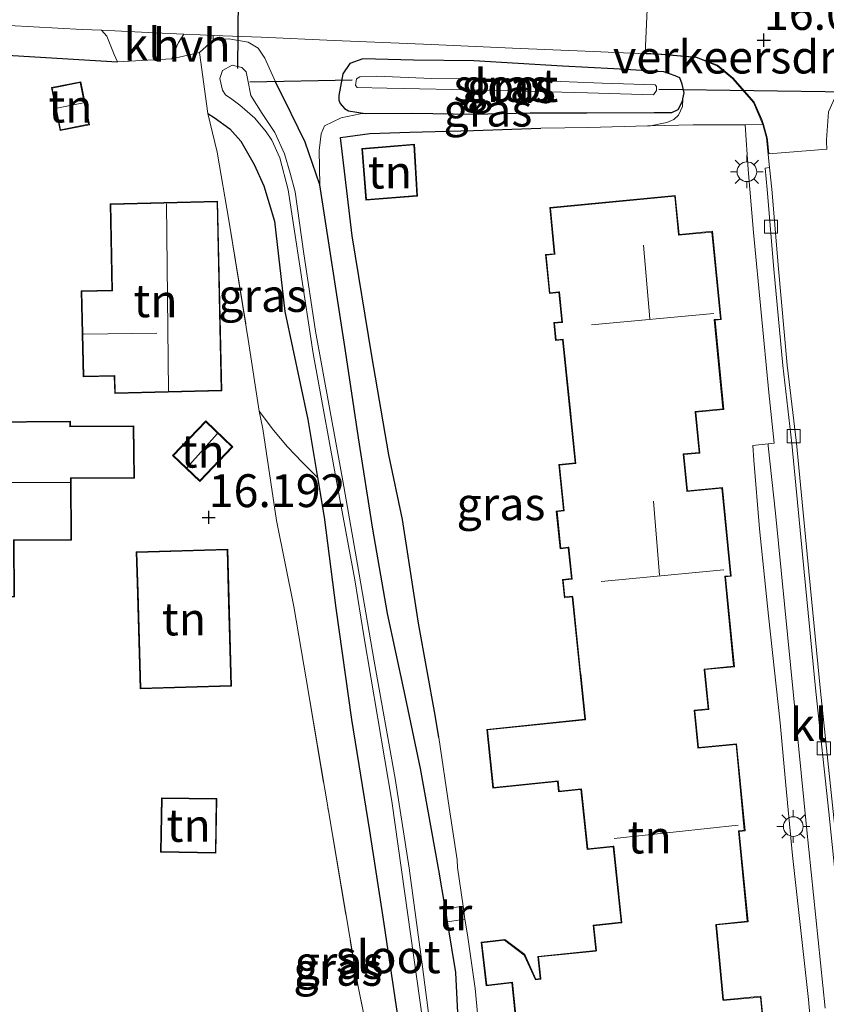
# Model space of a CAD drawing. Units: metres. Extents: x 209997 to 210712, y 387498 to 389771.
# Drawn here: x 210292 to 210353, y 388205 to 388280 of the extents above; entities that cross this region are included whole.
import ezdxf
from ezdxf.enums import TextEntityAlignment as Align

# ---------------------------------------------------------------- set-up
doc = ezdxf.new("R2010")
doc.units = ezdxf.units.M
doc.linetypes.add('IE-TERREINAFSCHEIDING', pattern=[10, 8, -2])
doc.layers.get('0').update_dxf_attribs({"lineweight": 25})
for name, color, linetype, lineweight in [('B-ME-GW-HOOGTEPUNT-S-B1', 10, 'Continuous', 25), ('B-ME-GW-INSTEEKWATERGANG-L-B1', 10, 'Continuous', 25), ('B-ME-GW-KRUINLIJN-L-B1', 93, 'Continuous', 18), ('B-ME-GW-TEENLIJN-L-B1', 93, 'Continuous', 18), ('B-ME-IE-GRASLAND-GV-B6', 93, 'Continuous', 18), ('B-ME-IE-GRONDWERKLIJN-GROND_INGERICHT-GV-B6', 253, 'Continuous', 18), ('B-ME-IE-MEUBILAIR_WEGMEUBILAIR-LICHTMAST-S-B1', 8, 'Continuous', 18), ('B-ME-IE-TERREINAFSCHEIDING-DOORGANG-L-B1', 8, 'IE-TERREINAFSCHEIDING-KUNSTMATIG-OPEN', 18), ('B-ME-IE-TERREINAFSCHEIDING-HAAG-L-B1', 10, 'Continuous', 25), ('B-ME-IE-TERREINAFSCHEIDING-RASTERHEKWERK-L-B1', 8, 'IE-TERREINAFSCHEIDING', 18), ('B-ME-KG-KADASTRAAL-DAKRAND-L-B1', 13, 'Continuous', 18), ('B-ME-KG-KADASTRAAL-NOKLIJN-L-B1', 13, 'Continuous', 18), ('B-ME-KW-DUIKER-L-B1', 10, 'Continuous', 25), ('B-ME-OG-BEBOUWING-GV-B6', 173, 'Continuous', 18), ('B-ME-OG-WATER-GV-B6', 153, 'Continuous', 18), ('B-ME-VH-DREMPEL-GV-B6', 8, 'Continuous', 18), ('B-ME-VH-VERH_SOORT-BETON-OVERIG-GV-B6', 8, 'IE-TERREINAFSCHEIDING-NATUURLIJK-HOUTWAL', 18), ('B-ME-VH-VERH_SOORT-BITUMEN-GV-B6', 8, 'IE-TERREINAFSCHEIDING-NATUURLIJK-HOUTWAL', 18), ('B-ME-VH-VERH_SOORT-HALF_VERHARDING-GV-B6', 8, 'IE-TERREINAFSCHEIDING-NATUURLIJK-HOUTWAL', 18), ('B-ME-VH-VERH_SOORT-KLINKERS-GV-B6', 8, 'IE-TERREINAFSCHEIDING-NATUURLIJK-HOUTWAL', 18), ('B-ME-VH-VERH_SOORT-TEGELS-GV-B6', 8, 'Continuous', 18), ('B-ME-VV-KOLK-S-B1', 8, 'Continuous', 18)]:
    doc.layers.add(name, color=color, linetype=linetype, lineweight=lineweight)
doc.styles.add('NLCS-ISO', font='NLCS-ISO.TTF')
doc.linetypes.add('IE-TERREINAFSCHEIDING-KUNSTMATIG-OPEN', pattern='A,7,-1.5,[67,NLCS.SHX,S=0.75,R=0,X=0,Y=0],-1.5', length=10)
doc.linetypes.add('IE-TERREINAFSCHEIDING-NATUURLIJK-HOUTWAL', pattern='A,7,-1.5,[67,NLCS.SHX,S=0.75,R=45,X=0,Y=0],-1.5,7,-1.5,[70,NLCS.SHX,S=0.75,R=0,X=0,Y=0],-1.5', length=20)

# ---------------------------------------------------------------- blocks, each defined once
blk = doc.blocks.new('hoogtepunt')
for p, q in [((-0.5, 0), (0.5, 0)), ((0, 0.5), (0, -0.5))]:
    blk.add_line(p, q)
blk = doc.blocks.new('kolk')
blk.add_lwpolyline([(-0.5, -0.5), (0.5, -0.5), (0.5, 0.5), (-0.5, 0.5)], close=True)
blk = doc.blocks.new('lantaarnpaal')
for p, q in [((-0.884, 0.884), (-0.53, 0.53)), ((0, 0.75), (0, 1.25)), ((0.53, 0.53), (0.884, 0.884)), ((-0.75, 0), (-1.25, 0)), ((0.75, 0), (1.25, 0)), ((-0.53, -0.53), (-0.884, -0.884)), ((0.53, -0.53), (0.884, -0.884)), ((0, -0.75), (0, -1.25))]:
    blk.add_line(p, q)
blk.add_circle((0, 0), 0.75)

msp = doc.modelspace()

# ---------------------------------------------------------------- linework, layer by layer
at = {"layer": 'B-ME-GW-INSTEEKWATERGANG-L-B1'}
for points in [[(210318.135, 388277.089, 15.958), (210317.159, 388276.736, 15.898), (210316.624, 388275.948, 15.861), (210316.309, 388274.305, 15.879), (210316.317, 388273.962, 15.879), (210316.413, 388273.705, 15.914), (210316.748, 388273.31, 15.977)], [(210341.905, 388275.813, 16.106), (210341.037, 388276.117, 15.953), (210337.221, 388276.347, 15.916), (210333.326, 388276.539, 15.842), (210326.585, 388276.947, 15.91), (210321.99, 388276.995, 15.922), (210318.135, 388277.089, 15.958)], [(210316.748, 388273.31, 15.977), (210317.042, 388273.128, 16.013), (210318.318, 388272.936, 16.023), (210321.884, 388272.96, 16.061), (210326.576, 388272.881, 16.047), (210330.858, 388272.981, 15.989), (210335.183, 388272.994, 16.006), (210340.31, 388273.017, 16.174), (210341.654, 388273.019, 16.331), (210342.134, 388273.25, 16.465), (210342.457, 388273.864, 16.499), (210342.49, 388274.046, 16.325), (210342.575, 388274.512, 16.376), (210342.444, 388275.175, 16.277), (210342.245, 388275.644, 16.191), (210341.905, 388275.813, 16.106)], [(210324.424, 388212.387, 15.917), (210324.408, 388212.483, 15.916), (210323.907, 388215.321, 15.898), (210322.527, 388223.076, 15.842), (210321.275, 388228.969, 15.781), (210320.022, 388234.862, 15.781), (210318.895, 388241.296, 15.609), (210317.813, 388248.233, 15.628), (210316.824, 388254.878, 15.75), (210314.875, 388267.508, 15.904), (210313.74, 388270.763, 15.904), (210312.686, 388272.949, 15.842), (210311.461, 388275.391, 15.898)], [(210306.353, 388272.94, 16.234), (210306.833, 388272.642, 16.215), (210308.023, 388271.772, 16.148), (210308.862, 388270.829, 16.013), (210309.864, 388269.05, 15.933), (210310.596, 388267.43, 15.878), (210311.41, 388264.743, 15.737)], [(210311.41, 388264.743, 15.737), (210312.214, 388257.853, 15.72), (210313.956, 388249.646, 15.64), (210314.687, 388245.221, 15.574), (210315.185, 388242.203, 15.665), (210316.073, 388235.268, 15.787), (210317.268, 388226.798, 15.775), (210318.657, 388218.324, 15.689), (210319.667, 388211.737, 15.787), (210320.743, 388204.412, 15.812), (210321.194, 388196.786, 15.836), (210321.686, 388189.276, 15.83), (210321.973, 388179.694, 15.934), (210322.251, 388170.83, 15.934), (210322.243, 388170.358, 15.94)], [(210325.602, 388197.926, 15.845), (210325.582, 388199.863, 15.934), (210325.209, 388207.527, 15.947), (210324.585, 388211.39, 15.923)]]:
    msp.add_polyline3d(points, dxfattribs=at)
at = {"layer": 'B-ME-GW-KRUINLIJN-L-B1'}
for points in [[(210340.022, 388272.008, 16.941), (210341.269, 388272.264, 16.906), (210341.808, 388272.483, 16.756), (210342.16, 388272.803, 16.607), (210342.451, 388273.478, 16.471), (210342.49, 388274.046, 16.325)], [(210310.255, 388250.269, 16.386), (210311.34, 388248.815, 16.085), (210312.416, 388247.55, 15.926), (210313.511, 388246.389, 15.776), (210314.687, 388245.221, 15.574)], [(210328.069, 388196.844, 16.908), (210327.837, 388196.925, 16.736), (210327.657, 388197.032, 16.76), (210327.461, 388197.839, 16.814), (210327.204, 388200.709, 16.883), (210326.891, 388204.164, 16.892), (210326.689, 388206.321, 16.785)]]:
    msp.add_polyline3d(points, dxfattribs=at)
at = {"layer": 'B-ME-GW-TEENLIJN-L-B1'}
msp.add_polyline3d([(210314.875, 388267.508, 15.904), (210314.804, 388270.11, 15.911), (210314.964, 388271.398, 15.945), (210315.211, 388272.001, 15.969), (210316.478, 388272.611, 16.038), (210317.923, 388272.905, 16.027), (210318.318, 388272.936, 16.023)], dxfattribs=at)
at = {"layer": 'B-ME-IE-GRASLAND-GV-B6'}
for points in [[(210259.134, 388280.868, 17.498), (210261.29, 388280.76, 17.454), (210264.307, 388280.633, 17.352), (210269.703, 388280.539, 17.227), (210276.675, 388280.205, 16.997), (210285.073, 388279.848, 16.807), (210291.24, 388279.644, 16.627), (210296.79, 388279.346, 16.472), (210298.259, 388279.272, 16.439), (210298.65, 388278.814, 16.482), (210299.219, 388277.422, 16.478), (210299.485, 388276.87, 16.456), (210291.518, 388277.359, 16.614), (210283.179, 388277.703, 16.811), (210275.122, 388277.908, 16.951), (210262.383, 388278.594, 17.411), (210252.952, 388279.102, 17.879), (210248.254, 388279.222, 17.973), (210248.676, 388281.276, 17.8), (210252.926, 388281.221, 17.702), (210259.134, 388280.868, 17.498)], [(210348.564, 388272.089, 16.462), (210347.229, 388272.071, 16.588), (210343.281, 388272.071, 16.85), (210340.022, 388272.008, 16.941), (210341.269, 388272.264, 16.906), (210341.808, 388272.483, 16.756), (210342.16, 388272.803, 16.607), (210342.451, 388273.478, 16.471), (210342.49, 388274.046, 16.325), (210342.575, 388274.512, 16.376), (210342.444, 388275.175, 16.277), (210342.245, 388275.644, 16.191), (210341.905, 388275.813, 16.106), (210341.037, 388276.117, 15.953), (210337.221, 388276.347, 15.916), (210333.326, 388276.539, 15.842), (210326.585, 388276.947, 15.91), (210321.99, 388276.995, 15.922), (210318.135, 388277.089, 15.958), (210317.159, 388276.736, 15.898), (210316.624, 388275.948, 15.861), (210316.309, 388274.305, 15.879), (210316.317, 388273.962, 15.879), (210316.413, 388273.705, 15.914), (210316.748, 388273.31, 15.977), (210317.042, 388273.128, 16.013), (210318.318, 388272.936, 16.023), (210317.923, 388272.905, 16.027), (210316.478, 388272.611, 16.038), (210315.211, 388272.001, 15.969), (210314.964, 388271.398, 15.945), (210314.804, 388270.11, 15.911), (210314.875, 388267.508, 15.904), (210313.74, 388270.763, 15.904), (210312.686, 388272.949, 15.842), (210311.461, 388275.391, 15.898), (210310.679, 388277.142, 15.977), (210310.167, 388277.906, 16.13), (210309.418, 388278.363, 16.228), (210307.948, 388278.617, 16.265), (210306.744, 388278.518, 16.332), (210306.746, 388278.88, 16.238), (210310.414, 388278.749, 16.09), (210315.969, 388278.495, 15.979), (210323.372, 388278.19, 15.966), (210329.531, 388277.911, 15.908), (210335.665, 388277.669, 15.886), (210340.839, 388277.428, 15.998), (210343.507, 388277.189, 15.995), (210345.088, 388276.572, 16.002), (210346.269, 388275.597, 16.037), (210347.856, 388273.772, 16.295), (210348.564, 388272.089, 16.462)], [(210320.743, 388204.412, 15.812), (210319.667, 388211.737, 15.787), (210318.657, 388218.324, 15.689), (210317.268, 388226.798, 15.775), (210316.073, 388235.268, 15.787), (210315.185, 388242.203, 15.665), (210314.687, 388245.221, 15.574), (210313.956, 388249.646, 15.64), (210312.214, 388257.853, 15.72), (210311.41, 388264.743, 15.737), (210310.596, 388267.43, 15.878), (210309.864, 388269.05, 15.933), (210308.862, 388270.829, 16.013), (210308.023, 388271.772, 16.148), (210306.833, 388272.642, 16.215), (210306.353, 388272.94, 16.234), (210305.703, 388277.583, 16.197), (210306.744, 388278.518, 16.332), (210307.948, 388278.617, 16.265), (210309.418, 388278.363, 16.228), (210310.167, 388277.906, 16.13), (210310.679, 388277.142, 15.977), (210311.461, 388275.391, 15.898)], [(210323.441, 388202.102, 15.354), (210322.668, 388207.975, 15.307), (210321.666, 388215.474, 15.326), (210320.604, 388222.295, 15.275), (210319, 388231.225, 15.266), (210317.74, 388238.607, 15.196), (210316.609, 388244.97, 15.252), (210315.606, 388250.528, 15.261), (210314.545, 388256.364, 15.284), (210313.645, 388262.242, 15.321), (210312.98, 388266.974, 15.4), (210312.597, 388268.398, 15.349), (210312.178, 388269.874, 15.368), (210311.434, 388271.492, 15.4), (210310.488, 388272.926, 15.438), (210309.611, 388274.305, 15.163), (210309.384, 388275.488, 14.903), (210309.261, 388276.121, 14.87), (210308.928, 388276.435, 14.945), (210308.196, 388276.622, 14.968), (210307.469, 388276.206, 15.084), (210307.255, 388275.592, 15.103), (210307.472, 388274.719, 15.103), (210307.687, 388274.348, 15.098), (210308.167, 388274.033, 15.103), (210308.792, 388273.568, 15.242), (210309.924, 388272.581, 15.424), (210310.791, 388271.54, 15.386), (210311.208, 388270.902, 15.391), (210311.821, 388269.555, 15.382), (210312.447, 388267.121, 15.34), (210313.374, 388261.155, 15.331), (210314.362, 388254.674, 15.275), (210316.364, 388243.696, 15.21), (210317.527, 388237.431, 15.182), (210318.202, 388233.158, 15.275), (210320.336, 388220.577, 15.28), (210321.565, 388211.919, 15.326), (210322.898, 388202.36, 15.289)], [(210341.905, 388275.813, 16.106), (210342.245, 388275.644, 16.191), (210342.444, 388275.175, 16.277), (210342.575, 388274.512, 16.376), (210342.49, 388274.046, 16.325), (210342.457, 388273.864, 16.499), (210342.134, 388273.25, 16.465), (210341.654, 388273.019, 16.331), (210340.31, 388273.017, 16.174), (210335.183, 388272.994, 16.006), (210330.858, 388272.981, 15.989), (210326.576, 388272.881, 16.047), (210321.884, 388272.96, 16.061), (210318.318, 388272.936, 16.023), (210317.042, 388273.128, 16.013), (210316.748, 388273.31, 15.977), (210316.413, 388273.705, 15.914), (210316.317, 388273.962, 15.879), (210316.309, 388274.305, 15.879), (210316.624, 388275.948, 15.861), (210317.159, 388276.736, 15.898), (210318.135, 388277.089, 15.958), (210321.99, 388276.995, 15.922), (210326.585, 388276.947, 15.91), (210333.326, 388276.539, 15.842), (210337.221, 388276.347, 15.916), (210341.037, 388276.117, 15.953), (210341.905, 388275.813, 16.106)], [(210340.252, 388274.369, 14.78), (210340.474, 388274.687, 14.78), (210340.478, 388274.981, 14.78), (210340.377, 388275.115, 14.78), (210336.338, 388275.247, 14.78), (210328.819, 388275.562, 14.78), (210323.367, 388275.597, 14.78), (210319.197, 388275.776, 14.78), (210317.902, 388275.736, 14.78), (210317.65, 388275.577, 14.78), (210317.569, 388275.065, 14.78), (210317.714, 388274.916, 14.78), (210319.962, 388274.868, 14.78), (210327.44, 388274.715, 14.78), (210335.24, 388274.499, 14.78), (210340.252, 388274.369, 14.78)], [(210311.461, 388275.391, 15.898), (210312.686, 388272.949, 15.842), (210313.74, 388270.763, 15.904), (210314.875, 388267.508, 15.904), (210316.824, 388254.878, 15.75), (210317.813, 388248.233, 15.628), (210318.895, 388241.296, 15.609), (210320.022, 388234.862, 15.781), (210321.275, 388228.969, 15.781), (210322.527, 388223.076, 15.842), (210323.907, 388215.321, 15.898), (210324.408, 388212.483, 15.916), (210324.424, 388212.387, 15.917), (210324.585, 388211.39, 15.923), (210325.209, 388207.527, 15.947), (210325.582, 388199.863, 15.934)], [(210340.022, 388272.008, 16.941), (210339.793, 388272.005, 16.934), (210335.332, 388271.876, 16.958), (210331.669, 388271.831, 16.927), (210326.546, 388271.636, 16.995), (210321.717, 388271.508, 16.885), (210318.663, 388271.403, 16.903), (210316.427, 388271.098, 16.85), (210317.33, 388263.613, 16.956), (210318.832, 388254.485, 16.981), (210320.11, 388246.956, 17.083), (210321.167, 388242.024, 17.018), (210322.363, 388234.133, 16.948), (210323.649, 388227.122, 16.821), (210323.907, 388225.42, 16.839), (210324.714, 388220.102, 16.895), (210325.318, 388216.111, 16.956), (210325.344, 388215.524, 16.941), (210325.764, 388212.572, 16.91), (210324.424, 388212.387, 15.917), (210324.408, 388212.483, 15.916), (210323.907, 388215.321, 15.898), (210322.527, 388223.076, 15.842), (210321.275, 388228.969, 15.781), (210320.022, 388234.862, 15.781), (210318.895, 388241.296, 15.609), (210317.813, 388248.233, 15.628), (210316.824, 388254.878, 15.75), (210314.875, 388267.508, 15.904), (210314.804, 388270.11, 15.911), (210314.964, 388271.398, 15.945), (210315.211, 388272.001, 15.969), (210316.478, 388272.611, 16.038), (210317.923, 388272.905, 16.027), (210318.318, 388272.936, 16.023), (210321.884, 388272.96, 16.061), (210326.576, 388272.881, 16.047), (210330.858, 388272.981, 15.989), (210335.183, 388272.994, 16.006), (210340.31, 388273.017, 16.174), (210341.654, 388273.019, 16.331), (210342.134, 388273.25, 16.465), (210342.457, 388273.864, 16.499), (210342.49, 388274.046, 16.325), (210342.451, 388273.478, 16.471), (210342.16, 388272.803, 16.607), (210341.808, 388272.483, 16.756), (210341.269, 388272.264, 16.906), (210340.022, 388272.008, 16.941)], [(210311.41, 388264.743, 15.737), (210312.214, 388257.853, 15.72), (210313.956, 388249.646, 15.64), (210314.687, 388245.221, 15.574), (210313.511, 388246.389, 15.776), (210312.416, 388247.55, 15.926), (210311.34, 388248.815, 16.085), (210310.255, 388250.269, 16.386), (210309.426, 388255.733, 16.505), (210307.948, 388264.816, 16.53), (210307.063, 388269.996, 16.501), (210306.353, 388272.94, 16.234), (210306.833, 388272.642, 16.215), (210308.023, 388271.772, 16.148), (210308.862, 388270.829, 16.013), (210309.864, 388269.05, 15.933), (210310.596, 388267.43, 15.878), (210311.41, 388264.743, 15.737)], [(210319.04, 388200.193, 16.177), (210317.773, 388206.471, 16.103), (210315.514, 388219.836, 16.099), (210313.827, 388229.888, 16.111), (210312.882, 388235.393, 16.107), (210311.562, 388241.942, 16.103), (210310.521, 388248.915, 16.172), (210310.255, 388250.269, 16.386), (210311.34, 388248.815, 16.085), (210312.416, 388247.55, 15.926), (210313.511, 388246.389, 15.776), (210314.687, 388245.221, 15.574)], [(210314.687, 388245.221, 15.574), (210315.185, 388242.203, 15.665), (210316.073, 388235.268, 15.787), (210317.268, 388226.798, 15.775), (210318.657, 388218.324, 15.689), (210319.667, 388211.737, 15.787), (210320.743, 388204.412, 15.812)], [(210325.582, 388199.863, 15.934), (210325.209, 388207.527, 15.947), (210324.585, 388211.39, 15.923), (210325.906, 388211.587, 16.901), (210326.113, 388210.389, 16.924), (210326.689, 388206.321, 16.785)], [(210326.689, 388206.321, 16.785), (210326.891, 388204.164, 16.892)]]:
    msp.add_polyline3d(points, dxfattribs=at)
at = {"layer": 'B-ME-IE-GRONDWERKLIJN-GROND_INGERICHT-GV-B6'}
for points in [[(210291.518, 388277.359, 16.614), (210299.485, 388276.87, 16.456)], [(210299.485, 388276.87, 16.456), (210303.599, 388277.103, 16.364), (210305.703, 388277.583, 16.197), (210306.353, 388272.94, 16.234), (210307.063, 388269.996, 16.501), (210307.948, 388264.816, 16.53), (210309.426, 388255.733, 16.505), (210310.255, 388250.269, 16.386), (210310.521, 388248.915, 16.172), (210311.562, 388241.942, 16.103), (210312.882, 388235.393, 16.107), (210313.827, 388229.888, 16.111), (210315.514, 388219.836, 16.099), (210317.773, 388206.471, 16.103), (210319.04, 388200.193, 16.177)], [(210297.334, 388272.08, 16.698), (210296.682, 388275.359, 16.698), (210294.449, 388274.915, 16.698), (210295.101, 388271.636, 16.698), (210297.334, 388272.08, 16.698)], [(210326.891, 388204.164, 16.892), (210326.689, 388206.321, 16.785), (210326.113, 388210.389, 16.924), (210325.906, 388211.587, 16.901), (210325.764, 388212.572, 16.91), (210325.344, 388215.524, 16.941), (210325.318, 388216.111, 16.956), (210324.714, 388220.102, 16.895), (210323.907, 388225.42, 16.839), (210323.649, 388227.122, 16.821), (210322.363, 388234.133, 16.948), (210321.167, 388242.024, 17.018), (210320.11, 388246.956, 17.083), (210318.832, 388254.485, 16.981), (210317.33, 388263.613, 16.956), (210316.427, 388271.098, 16.85), (210318.663, 388271.403, 16.903), (210321.717, 388271.508, 16.885), (210326.546, 388271.636, 16.995), (210331.669, 388271.831, 16.927), (210335.332, 388271.876, 16.958), (210339.793, 388272.005, 16.934), (210340.022, 388272.008, 16.941), (210343.281, 388272.071, 16.85), (210347.229, 388272.071, 16.588), (210347.453, 388268.68, 16.678)], [(210322.292, 388266.647, 16.96), (210322.062, 388270.597, 16.96), (210318.062, 388270.28, 16.96), (210318.374, 388266.345, 16.96), (210322.292, 388266.647, 16.96)], [(210347.453, 388268.68, 16.678), (210347.863, 388263.888, 16.728), (210349.035, 388251.703, 16.806), (210349.42, 388247.831, 16.826), (210348.967, 388247.784, 16.839), (210347.796, 388247.661, 16.871), (210347.883, 388246.544, 16.871), (210348.313, 388241.31, 16.916), (210348.995, 388234.684, 16.949), (210349.889, 388226.55, 16.966), (210350.312, 388221.796, 16.982), (210350.831, 388216.444, 17.002), (210352.034, 388205.465, 16.957), (210352.467, 388200.491, 16.949)], [(210349.077, 388199.015, 16.987), (210348.428, 388205.717, 17.008), (210345.588, 388205.442, 16.905), (210345.036, 388211.151, 17.008), (210347.444, 388211.384, 16.905), (210346.778, 388218.271, 16.905), (210347.216, 388218.313, 16.905), (210346.574, 388224.943, 16.905), (210343.677, 388224.663, 16.905), (210343.406, 388227.464, 16.905), (210344.46, 388227.566, 16.905), (210344.167, 388230.594, 16.905), (210346.403, 388230.81, 16.965), (210345.741, 388237.657, 16.957), (210346.16, 388237.698, 16.905), (210345.505, 388244.461, 16.892), (210342.837, 388244.203, 16.905), (210342.569, 388246.969, 16.905), (210343.78, 388247.086, 16.905), (210343.478, 388250.199, 16.905), (210345.591, 388250.404, 16.905), (210344.934, 388257.198, 16.905), (210345.393, 388257.242, 16.905), (210344.742, 388263.967, 16.905), (210342.2, 388263.721, 16.905), (210341.912, 388266.702, 16.905), (210332.365, 388265.778, 16.905), (210332.705, 388262.263, 16.995), (210332.024, 388262.192, 17.029), (210332.332, 388259.226, 17.016), (210333.051, 388259.301, 16.986), (210333.283, 388257.077, 16.986), (210332.666, 388257.013, 17.008), (210332.807, 388255.646, 17.003), (210333.322, 388255.7, 17.033), (210334.296, 388246.336, 16.905), (210333.045, 388246.206, 16.986), (210333.406, 388242.727, 16.999), (210332.857, 388242.67, 16.986), (210333.155, 388239.798, 17.008), (210333.765, 388239.862, 17.033), (210334.008, 388237.527, 17.033), (210333.325, 388237.46, 17.063), (210333.47, 388236.071, 17.055), (210334.055, 388236.132, 17.05), (210335.024, 388226.82, 17.072), (210327.571, 388226.045, 16.892), (210328.036, 388221.566, 17.025), (210332.945, 388222.076, 17.08), (210333.026, 388221.295, 16.905), (210334.727, 388221.471, 16.995), (210335.203, 388216.892, 16.905), (210337.187, 388217.098, 17.012), (210337.785, 388211.352, 17.085), (210335.655, 388211.131, 17.068), (210335.854, 388209.217, 17.033), (210331.457, 388208.76, 17.003), (210331.633, 388207.066, 17.046), (210331.293, 388207.025, 17.046), (210330.452, 388208.896, 17), (210328.933, 388210.053, 17), (210327.139, 388209.841, 16.968), (210327.532, 388206.512, 16.968), (210329.469, 388206.741, 16.914), (210329.934, 388202.272, 17.115)], [(210307.092, 388266.254, 16.616), (210298.905, 388266.07, 16.616), (210299.053, 388259.496, 16.616), (210296.709, 388259.443, 16.616), (210296.856, 388252.892, 16.616), (210299.229, 388252.945, 16.616), (210299.258, 388251.627, 16.616), (210307.417, 388251.811, 16.616), (210307.092, 388266.254, 16.616)], [(210279.137, 388249.387, 16.966), (210279.145, 388248.32, 16.846), (210279.147, 388247.95, 16.722), (210279.225, 388237.269, 16.696), (210286.992, 388237.325, 16.648), (210286.969, 388240.362, 16.648), (210290.235, 388240.385, 16.648), (210290.249, 388238.45, 16.648), (210289.248, 388238.442, 16.648), (210289.265, 388236.109, 16.648), (210291.638, 388236.126, 16.648), (210291.607, 388240.421, 16.555), (210295.165, 388240.447, 16.587), (210295.981, 388240.453, 16.628), (210295.947, 388245.148, 16.648), (210300.755, 388245.183, 16.346), (210300.726, 388249.162, 16.427), (210295.905, 388249.127, 16.648), (210295.902, 388249.509, 16.688), (210279.137, 388249.387, 16.966)], [(210308.254, 388247.549, 16.155), (210306.183, 388249.528, 16.3), (210303.668, 388246.896, 16.19), (210305.739, 388244.917, 16.133), (210308.254, 388247.549, 16.155)], [(210308.156, 388229.33, 16.343), (210307.856, 388239.767, 16.343), (210300.903, 388239.567, 16.343), (210300.971, 388237.207, 16.223), (210301.203, 388229.13, 16.343), (210308.156, 388229.33, 16.343)], [(210302.747, 388216.694, 16.258), (210306.966, 388216.626, 16.258), (210307.033, 388220.772, 16.258), (210302.814, 388220.84, 16.258), (210302.747, 388216.694, 16.258)]]:
    msp.add_polyline3d(points, dxfattribs=at)
at = {"layer": 'B-ME-IE-TERREINAFSCHEIDING-DOORGANG-L-B1'}
msp.add_line((210299.485, 388276.87, 16.456), (210303.599, 388277.103, 16.364), dxfattribs=at)
at = {"layer": 'B-ME-IE-TERREINAFSCHEIDING-HAAG-L-B1'}
for points in [[(210248.254, 388279.222, 17.973), (210252.952, 388279.102, 17.879), (210262.383, 388278.594, 17.411), (210275.122, 388277.908, 16.951), (210283.179, 388277.703, 16.811), (210291.518, 388277.359, 16.614), (210299.485, 388276.87, 16.456)], [(210323.907, 388225.42, 16.839), (210323.649, 388227.122, 16.821), (210322.363, 388234.133, 16.948), (210321.167, 388242.024, 17.018), (210320.11, 388246.956, 17.083), (210318.832, 388254.485, 16.981), (210317.33, 388263.613, 16.956), (210316.427, 388271.098, 16.85), (210318.663, 388271.403, 16.903)], [(210318.663, 388271.403, 16.903), (210321.717, 388271.508, 16.885), (210326.546, 388271.636, 16.995), (210331.669, 388271.831, 16.927)]]:
    msp.add_polyline3d(points, dxfattribs=at)
at = {"layer": 'B-ME-IE-TERREINAFSCHEIDING-RASTERHEKWERK-L-B1'}
msp.add_line((210303.599, 388277.103, 16.364), (210305.703, 388277.583, 16.197), dxfattribs=at)
for points in [[(210311.461, 388275.391, 15.898), (210310.679, 388277.142, 15.977), (210310.167, 388277.906, 16.13), (210309.418, 388278.363, 16.228), (210307.948, 388278.617, 16.265), (210306.744, 388278.518, 16.332), (210305.703, 388277.583, 16.197), (210306.353, 388272.94, 16.234)], [(210306.353, 388272.94, 16.234), (210307.063, 388269.996, 16.501), (210307.948, 388264.816, 16.53), (210309.426, 388255.733, 16.505), (210310.255, 388250.269, 16.386)], [(210331.669, 388271.831, 16.927), (210335.332, 388271.876, 16.958), (210339.793, 388272.005, 16.934), (210340.022, 388272.008, 16.941)], [(210340.022, 388272.008, 16.941), (210343.281, 388272.071, 16.85), (210347.229, 388272.071, 16.588)], [(210310.255, 388250.269, 16.386), (210310.521, 388248.915, 16.172), (210311.562, 388241.942, 16.103), (210312.882, 388235.393, 16.107), (210313.827, 388229.888, 16.111)], [(210313.827, 388229.888, 16.111), (210315.514, 388219.836, 16.099), (210317.773, 388206.471, 16.103), (210319.04, 388200.193, 16.177), (210320.588, 388185.093, 16.062), (210321.047, 388164.165, 16.177), (210321.77, 388152.451, 16.345), (210322.574, 388139.95, 16.37), (210322.765, 388137.884, 16.23)], [(210325.318, 388216.111, 16.956), (210324.714, 388220.102, 16.895), (210323.907, 388225.42, 16.839)], [(210325.764, 388212.572, 16.91), (210325.344, 388215.524, 16.941), (210325.318, 388216.111, 16.956)], [(210326.689, 388206.321, 16.785), (210326.113, 388210.389, 16.924), (210325.906, 388211.587, 16.901)]]:
    msp.add_polyline3d(points, dxfattribs=at)
at = {"layer": 'B-ME-KG-KADASTRAAL-DAKRAND-L-B1'}
for points in [[(210297.275, 388272.119, 17.794), (210295.14, 388271.695, 17.884), (210294.508, 388274.875, 18.413), (210296.643, 388275.3, 18.242), (210297.275, 388272.119, 17.794)], [(210322.239, 388266.693, 19.193), (210318.42, 388266.399, 19.24), (210318.116, 388270.234, 19.224), (210322.015, 388270.543, 19.188), (210322.239, 388266.693, 19.193)], [(210307.043, 388266.203, 19.417), (210307.366, 388251.86, 19.417), (210299.307, 388251.679, 19.421), (210299.278, 388252.996, 19.404), (210296.905, 388252.943, 19.475), (210296.76, 388259.394, 19.435), (210299.104, 388259.447, 19.39), (210298.956, 388266.021, 19.395), (210307.043, 388266.203, 19.417)], [(210332.99, 388222.131, 20.062), (210328.081, 388221.621, 20.066), (210327.626, 388226, 20.107), (210335.079, 388226.775, 20.087), (210335.074, 388226.825, 19.735), (210334.711, 388230.31, 19.735), (210334.706, 388230.36, 20.032), (210334.105, 388236.137, 20.087), (210334.1, 388236.187, 21.355), (210333.515, 388236.126, 20.813), (210333.381, 388237.411, 20.85), (210334.013, 388237.477, 21.424), (210334.063, 388237.482, 22.643), (210333.81, 388239.917, 22.622), (210333.76, 388239.912, 21.357), (210333.2, 388239.853, 20.739), (210332.912, 388242.625, 20.813), (210332.962, 388242.63, 19.66), (210333.461, 388242.682, 19.66), (210333.1, 388246.161, 19.705), (210334.351, 388246.291, 19.705), (210333.986, 388249.799, 19.705), (210333.981, 388249.849, 19.975), (210333.372, 388255.705, 19.705), (210333.367, 388255.755, 21.244), (210332.852, 388255.701, 20.809), (210332.721, 388256.968, 20.866), (210333.288, 388257.027, 21.405), (210333.338, 388257.032, 22.614), (210333.096, 388259.356, 22.561), (210333.046, 388259.351, 21.305), (210332.377, 388259.281, 20.792), (210332.079, 388262.147, 20.825), (210332.76, 388262.218, 20.751), (210332.755, 388262.268, 19.68), (210332.42, 388265.733, 19.68), (210341.867, 388266.647, 19.832)], [(210341.867, 388266.647, 19.832), (210342.15, 388263.716, 19.832), (210342.155, 388263.666, 22.865), (210344.697, 388263.912, 22.766), (210345.338, 388257.287, 22.7), (210344.929, 388257.248, 22.7), (210344.879, 388257.243, 25.626), (210345.536, 388250.449, 22.471), (210343.423, 388250.244, 22.553), (210343.428, 388250.194, 19.598), (210343.725, 388247.131, 19.598), (210342.514, 388247.014, 19.627), (210342.787, 388244.198, 19.627), (210342.792, 388244.148, 22.86), (210345.46, 388244.406, 22.774), (210346.105, 388237.743, 22.577), (210345.686, 388237.702, 25.565), (210346.348, 388230.855, 22.413), (210344.112, 388230.639, 22.491), (210344.117, 388230.589, 19.664), (210344.405, 388227.611, 19.664), (210343.351, 388227.509, 19.689), (210343.627, 388224.658, 19.689), (210343.632, 388224.608, 22.741), (210346.529, 388224.888, 22.709), (210347.161, 388218.358, 22.594), (210346.723, 388218.316, 25.47), (210347.389, 388211.429, 22.421), (210344.981, 388211.196, 22.491), (210344.986, 388211.146, 19.575), (210345.538, 388205.437, 19.575), (210345.543, 388205.387, 22.709), (210348.383, 388205.662, 22.692), (210349.022, 388199.06, 22.705)], [(210279.187, 388249.337, 19.781), (210295.852, 388249.459, 19.517), (210295.855, 388249.077, 19.468), (210300.676, 388249.112, 18.519), (210300.704, 388245.233, 18.532), (210295.947, 388245.198, 18.532), (210295.897, 388245.198, 23.178), (210295.931, 388240.502, 19.677), (210291.556, 388240.47, 19.655), (210291.557, 388240.42, 18.195), (210291.588, 388236.176, 18.195), (210289.315, 388236.159, 18.337), (210289.298, 388238.393, 18.372), (210290.299, 388238.4, 18.435), (210290.285, 388240.386, 18.435), (210290.284, 388240.436, 19.712), (210286.919, 388240.411, 19.69), (210286.941, 388237.375, 19.672), (210279.275, 388237.319, 19.593), (210279.187, 388249.337, 19.781)], [(210308.183, 388247.547, 17.85), (210305.737, 388244.988, 17.974), (210303.738, 388246.898, 17.97), (210306.184, 388249.458, 17.956), (210308.183, 388247.547, 17.85)], [(210308.105, 388229.379, 18.927), (210301.252, 388229.181, 18.927), (210301.042, 388236.475, 18.874), (210301.04, 388236.525, 18.257), (210300.954, 388239.518, 18.456), (210307.807, 388239.715, 18.393), (210307.896, 388236.619, 18.253), (210307.898, 388236.569, 18.9), (210308.105, 388229.379, 18.927)], [(210329.979, 388202.327, 20.066), (210329.514, 388206.797, 20.087), (210327.576, 388206.568, 20.459), (210327.194, 388209.797, 19.103), (210328.918, 388210.001, 19.043), (210330.416, 388208.861, 19.043), (210331.242, 388207.017, 19.043), (210331.262, 388206.971, 20.056), (210331.688, 388207.023, 20.091), (210331.683, 388207.073, 18.954), (210331.512, 388208.715, 18.954), (210335.859, 388209.167, 18.954), (210335.909, 388209.172, 19.758), (210335.71, 388211.086, 19.767), (210337.79, 388211.302, 19.767), (210337.84, 388211.307, 23.152), (210337.232, 388217.153, 25.61), (210337.182, 388217.148, 20.087), (210335.248, 388216.947, 20.087), (210334.772, 388221.526, 20.05), (210333.071, 388221.35, 20.062), (210332.99, 388222.131, 20.062)], [(210302.798, 388216.743, 18.013), (210302.863, 388220.789, 17.978), (210306.982, 388220.723, 18.009), (210306.917, 388216.677, 18.036), (210302.798, 388216.743, 18.013)]]:
    msp.add_polyline3d(points, dxfattribs=at)
at = {"layer": 'B-ME-KG-KADASTRAAL-NOKLIJN-L-B1'}
for p, q in [((210294.865, 388273.335, 19.041), (210296.898, 388273.762, 18.966)), ((210303.211, 388266.067, 22.851), (210303.364, 388251.82, 22.875)), ((210339.499, 388262.911, 24.074), (210339.971, 388257.307, 23.91)), ((210344.83, 388257.709, 25.544), (210335.527, 388256.842, 25.59)), ((210296.883, 388256.139, 22.339), (210302.457, 388256.212, 22.219)), ((210304.771, 388245.98, 18.444), (210307.058, 388248.554, 18.436)), ((210295.849, 388244.835, 23.611), (210279.27, 388244.838, 23.606)), ((210340.256, 388243.43, 24.033), (210340.72, 388237.777, 23.89)), ((210345.606, 388238.183, 25.519), (210336.266, 388237.312, 25.575)), ((210346.683, 388218.743, 25.324), (210337.266, 388217.745, 25.616))]:
    msp.add_line(p, q, dxfattribs=at)
at = {"layer": 'B-ME-KW-DUIKER-L-B1'}
for p, q in [((210308.639, 388276.374, 14.938), (210308.687, 388286.051, 15.055)), ((210317.325, 388275.47, 15.089), (210309.55, 388275.333, 15.149)), ((210360.312, 388274.474, 14.964), (210340.662, 388274.771, 14.886))]:
    msp.add_line(p, q, dxfattribs=at)
at = {"layer": 'B-ME-OG-BEBOUWING-GV-B6'}
for points in [[(210297.334, 388272.08, 16.698), (210295.101, 388271.636, 16.698), (210294.449, 388274.915, 16.698), (210296.682, 388275.359, 16.698), (210297.334, 388272.08, 16.698)], [(210322.292, 388266.647, 16.96), (210318.374, 388266.345, 16.96), (210318.062, 388270.28, 16.96), (210322.062, 388270.597, 16.96), (210322.292, 388266.647, 16.96)], [(210329.934, 388202.272, 17.115), (210329.469, 388206.741, 16.914), (210327.532, 388206.512, 16.968), (210327.139, 388209.841, 16.968), (210328.933, 388210.053, 17), (210330.452, 388208.896, 17), (210331.293, 388207.025, 17.046), (210331.633, 388207.066, 17.046), (210331.457, 388208.76, 17.003), (210335.854, 388209.217, 17.033), (210335.655, 388211.131, 17.068), (210337.785, 388211.352, 17.085), (210337.187, 388217.098, 17.012), (210335.203, 388216.892, 16.905), (210334.727, 388221.471, 16.995), (210333.026, 388221.295, 16.905), (210332.945, 388222.076, 17.08), (210328.036, 388221.566, 17.025), (210327.571, 388226.045, 16.892), (210335.024, 388226.82, 17.072), (210334.055, 388236.132, 17.05), (210333.47, 388236.071, 17.055), (210333.325, 388237.46, 17.063), (210334.008, 388237.527, 17.033), (210333.765, 388239.862, 17.033), (210333.155, 388239.798, 17.008), (210332.857, 388242.67, 16.986), (210333.406, 388242.727, 16.999), (210333.045, 388246.206, 16.986), (210334.296, 388246.336, 16.905), (210333.322, 388255.7, 17.033), (210332.807, 388255.646, 17.003), (210332.666, 388257.013, 17.008), (210333.283, 388257.077, 16.986), (210333.051, 388259.301, 16.986), (210332.332, 388259.226, 17.016), (210332.024, 388262.192, 17.029), (210332.705, 388262.263, 16.995), (210332.365, 388265.778, 16.905), (210341.912, 388266.702, 16.905), (210342.2, 388263.721, 16.905), (210344.742, 388263.967, 16.905), (210345.393, 388257.242, 16.905), (210344.934, 388257.198, 16.905), (210345.591, 388250.404, 16.905), (210343.478, 388250.199, 16.905), (210343.78, 388247.086, 16.905), (210342.569, 388246.969, 16.905), (210342.837, 388244.203, 16.905), (210345.505, 388244.461, 16.892), (210346.16, 388237.698, 16.905), (210345.741, 388237.657, 16.957), (210346.403, 388230.81, 16.965), (210344.167, 388230.594, 16.905), (210344.46, 388227.566, 16.905), (210343.406, 388227.464, 16.905), (210343.677, 388224.663, 16.905), (210346.574, 388224.943, 16.905), (210347.216, 388218.313, 16.905), (210346.778, 388218.271, 16.905), (210347.444, 388211.384, 16.905), (210345.036, 388211.151, 17.008), (210345.588, 388205.442, 16.905), (210348.428, 388205.717, 17.008), (210349.077, 388199.015, 16.987)], [(210307.092, 388266.254, 16.616), (210307.417, 388251.811, 16.616), (210299.258, 388251.627, 16.616), (210299.229, 388252.945, 16.616), (210296.856, 388252.892, 16.616), (210296.709, 388259.443, 16.616), (210299.053, 388259.496, 16.616), (210298.905, 388266.07, 16.616), (210307.092, 388266.254, 16.616)], [(210279.137, 388249.387, 16.966), (210295.902, 388249.509, 16.688), (210295.905, 388249.127, 16.648), (210300.726, 388249.162, 16.427), (210300.755, 388245.183, 16.346), (210295.947, 388245.148, 16.648), (210295.981, 388240.453, 16.628), (210295.165, 388240.447, 16.587), (210291.607, 388240.421, 16.555), (210291.638, 388236.126, 16.648), (210289.265, 388236.109, 16.648), (210289.248, 388238.442, 16.648), (210290.249, 388238.45, 16.648), (210290.235, 388240.385, 16.648), (210286.969, 388240.362, 16.648), (210286.992, 388237.325, 16.648), (210279.225, 388237.269, 16.696), (210279.147, 388247.95, 16.722), (210279.145, 388248.32, 16.846), (210279.137, 388249.387, 16.966)], [(210308.254, 388247.549, 16.155), (210305.739, 388244.917, 16.133), (210303.668, 388246.896, 16.19), (210306.183, 388249.528, 16.3), (210308.254, 388247.549, 16.155)], [(210308.156, 388229.33, 16.343), (210301.203, 388229.13, 16.343), (210300.971, 388237.207, 16.223), (210300.903, 388239.567, 16.343), (210307.856, 388239.767, 16.343), (210308.156, 388229.33, 16.343)], [(210302.747, 388216.694, 16.258), (210302.814, 388220.84, 16.258), (210307.033, 388220.772, 16.258), (210306.966, 388216.626, 16.258), (210302.747, 388216.694, 16.258)], [(210325.906, 388211.587, 16.901), (210324.585, 388211.39, 15.923), (210324.424, 388212.387, 15.917), (210325.764, 388212.572, 16.91), (210325.906, 388211.587, 16.901)]]:
    msp.add_polyline3d(points, dxfattribs=at)
at = {"layer": 'B-ME-OG-WATER-GV-B6'}
for points in [[(210322.898, 388202.36, 15.289), (210321.565, 388211.919, 15.326), (210320.336, 388220.577, 15.28), (210318.202, 388233.158, 15.275), (210317.527, 388237.431, 15.182), (210316.364, 388243.696, 15.21), (210314.362, 388254.674, 15.275), (210313.374, 388261.155, 15.331), (210312.447, 388267.121, 15.34), (210311.821, 388269.555, 15.382), (210311.208, 388270.902, 15.391), (210310.791, 388271.54, 15.386), (210309.924, 388272.581, 15.424), (210308.792, 388273.568, 15.242), (210308.167, 388274.033, 15.103), (210307.687, 388274.348, 15.098), (210307.472, 388274.719, 15.103), (210307.255, 388275.592, 15.103), (210307.469, 388276.206, 15.084), (210308.196, 388276.622, 14.968), (210308.928, 388276.435, 14.945), (210309.261, 388276.121, 14.87), (210309.384, 388275.488, 14.903), (210309.611, 388274.305, 15.163), (210310.488, 388272.926, 15.438), (210311.434, 388271.492, 15.4), (210312.178, 388269.874, 15.368), (210312.597, 388268.398, 15.349)], [(210340.252, 388274.369, 14.78), (210335.24, 388274.499, 14.78), (210327.44, 388274.715, 14.78), (210319.962, 388274.868, 14.78), (210317.714, 388274.916, 14.78), (210317.569, 388275.065, 14.78), (210317.65, 388275.577, 14.78), (210317.902, 388275.736, 14.78), (210319.197, 388275.776, 14.78), (210323.367, 388275.597, 14.78), (210328.819, 388275.562, 14.78), (210336.338, 388275.247, 14.78), (210340.377, 388275.115, 14.78), (210340.478, 388274.981, 14.78), (210340.474, 388274.687, 14.78), (210340.252, 388274.369, 14.78)], [(210312.597, 388268.398, 15.349), (210312.98, 388266.974, 15.4), (210313.645, 388262.242, 15.321), (210314.545, 388256.364, 15.284), (210315.606, 388250.528, 15.261), (210316.609, 388244.97, 15.252), (210317.74, 388238.607, 15.196), (210319, 388231.225, 15.266), (210320.604, 388222.295, 15.275), (210321.666, 388215.474, 15.326), (210322.668, 388207.975, 15.307), (210323.441, 388202.102, 15.354)]]:
    msp.add_polyline3d(points, dxfattribs=at)
at = {"layer": 'B-ME-VH-DREMPEL-GV-B6'}
msp.add_polyline3d([(210361.348, 388280.986, 15.785), (210361.707, 388277.68, 15.928), (210359.046, 388277.339, 15.976), (210357.11, 388276.946, 16.024), (210355.338, 388275.805, 16.104), (210354.282, 388274.628, 16.273), (210353.566, 388273.072, 16.45), (210353.415, 388270.933, 16.574), (210353.404, 388270.773, 16.583), (210353.446, 388270.223, 16.59), (210349.024, 388269.877, 16.564), (210348.917, 388270.91, 16.535), (210348.899, 388271.082, 16.53), (210348.612, 388272.103, 16.462), (210348.503, 388272.487, 16.437), (210347.898, 388273.799, 16.295), (210346.304, 388275.633, 16.037), (210345.114, 388276.616, 16.002), (210343.524, 388277.227, 15.981), (210340.881, 388277.464, 15.984), (210339.62, 388277.522, 15.957), (210339.761, 388280.856, 15.97)], dxfattribs=at)
at = {"layer": 'B-ME-VH-VERH_SOORT-BETON-OVERIG-GV-B6'}
msp.add_polyline3d([(210355.274, 388202.844, 16.934), (210354.46, 388211.371, 16.894), (210353.584, 388219.747, 16.872), (210352.61, 388228.915, 16.845), (210351.723, 388238.033, 16.801), (210350.775, 388247.8, 16.806), (210350.081, 388253.74, 16.752), (210349.412, 388261.087, 16.774), (210348.903, 388267.147, 16.641), (210348.735, 388268.778, 16.594), (210349.083, 388268.814, 16.594), (210349.251, 388267.18, 16.641), (210349.761, 388261.118, 16.774), (210350.429, 388253.776, 16.752), (210351.123, 388247.837, 16.806), (210352.071, 388238.067, 16.801), (210352.958, 388228.95, 16.845), (210353.932, 388219.784, 16.872), (210354.808, 388211.406, 16.894), (210355.622, 388202.88, 16.934)], dxfattribs=at)
at = {"layer": 'B-ME-VH-VERH_SOORT-BITUMEN-GV-B6'}
msp.add_polyline3d([(210353.932, 388219.784, 16.872), (210352.958, 388228.95, 16.845), (210352.071, 388238.067, 16.801), (210351.123, 388247.837, 16.806), (210350.429, 388253.776, 16.752), (210349.761, 388261.118, 16.774), (210349.251, 388267.18, 16.641), (210349.083, 388268.814, 16.594), (210348.85, 388271.073, 16.53), (210348.564, 388272.089, 16.462), (210347.856, 388273.772, 16.295), (210346.269, 388275.597, 16.037), (210345.088, 388276.572, 16.002), (210343.507, 388277.189, 15.995), (210340.839, 388277.428, 15.998), (210335.665, 388277.669, 15.886), (210329.531, 388277.911, 15.908), (210323.372, 388278.19, 15.966), (210315.969, 388278.495, 15.979), (210310.414, 388278.749, 16.09), (210306.746, 388278.88, 16.238), (210305.77, 388278.915, 16.277), (210304.532, 388278.97, 16.302), (210302.308, 388279.068, 16.348), (210298.259, 388279.272, 16.439), (210296.79, 388279.346, 16.472), (210291.24, 388279.644, 16.627)], dxfattribs=at)
msp.add_polyline3d([(210353.932, 388219.784, 16.872), (210352.958, 388228.95, 16.845), (210352.071, 388238.067, 16.801), (210351.123, 388247.837, 16.806), (210350.429, 388253.776, 16.752), (210349.761, 388261.118, 16.774), (210349.251, 388267.18, 16.641), (210349.083, 388268.814, 16.594), (210348.85, 388271.073, 16.53), (210348.564, 388272.089, 16.462), (210347.856, 388273.772, 16.295), (210346.269, 388275.597, 16.037), (210345.088, 388276.572, 16.002), (210343.507, 388277.189, 15.995), (210340.839, 388277.428, 15.998), (210335.665, 388277.669, 15.886), (210329.531, 388277.911, 15.908), (210323.372, 388278.19, 15.966), (210315.969, 388278.495, 15.979), (210310.414, 388278.749, 16.09), (210306.746, 388278.88, 16.238), (210305.77, 388278.915, 16.277), (210304.532, 388278.97, 16.302), (210302.308, 388279.068, 16.348), (210298.259, 388279.272, 16.439), (210296.79, 388279.346, 16.472), (210291.24, 388279.644, 16.627)], dxfattribs=at)
at = {"layer": 'B-ME-VH-VERH_SOORT-HALF_VERHARDING-GV-B6'}
msp.add_polyline3d([(210306.746, 388278.88, 16.238), (210306.744, 388278.518, 16.332), (210305.703, 388277.583, 16.197), (210303.599, 388277.103, 16.364), (210303.984, 388278.06, 16.328), (210304.125, 388278.332, 16.328), (210304.532, 388278.97, 16.302), (210305.77, 388278.915, 16.277), (210306.746, 388278.88, 16.238)], dxfattribs=at)
at = {"layer": 'B-ME-VH-VERH_SOORT-KLINKERS-GV-B6'}
for points in [[(210304.532, 388278.97, 16.302), (210304.125, 388278.332, 16.328), (210303.984, 388278.06, 16.328), (210303.599, 388277.103, 16.364), (210299.485, 388276.87, 16.456), (210299.219, 388277.422, 16.478), (210298.65, 388278.814, 16.482), (210298.259, 388279.272, 16.439), (210302.308, 388279.068, 16.348), (210304.532, 388278.97, 16.302)], [(210353.3, 388204.807, 16.941), (210351.896, 388218.626, 16.918), (210350.903, 388228.637, 16.941), (210349.534, 388242.503, 16.862), (210348.984, 388247.625, 16.855), (210348.967, 388247.784, 16.839), (210349.42, 388247.831, 16.826), (210349.035, 388251.703, 16.806), (210347.863, 388263.888, 16.728), (210347.453, 388268.68, 16.678), (210347.229, 388272.071, 16.588), (210348.564, 388272.089, 16.462), (210348.85, 388271.073, 16.53), (210349.083, 388268.814, 16.594)], [(210349.083, 388268.814, 16.594), (210348.735, 388268.778, 16.594), (210348.903, 388267.147, 16.641), (210349.412, 388261.087, 16.774), (210350.081, 388253.74, 16.752), (210350.775, 388247.8, 16.806), (210351.723, 388238.033, 16.801), (210352.61, 388228.915, 16.845), (210353.584, 388219.747, 16.872), (210354.46, 388211.371, 16.894), (210355.274, 388202.844, 16.934)]]:
    msp.add_polyline3d(points, dxfattribs=at)
at = {"layer": 'B-ME-VH-VERH_SOORT-TEGELS-GV-B6'}
msp.add_polyline3d([(210352.467, 388200.491, 16.949), (210352.034, 388205.465, 16.957), (210350.831, 388216.444, 17.002), (210350.312, 388221.796, 16.982), (210349.889, 388226.55, 16.966), (210348.995, 388234.684, 16.949), (210348.313, 388241.31, 16.916), (210347.883, 388246.544, 16.871), (210347.796, 388247.661, 16.871), (210348.967, 388247.784, 16.839), (210348.984, 388247.625, 16.855), (210349.534, 388242.503, 16.862), (210350.903, 388228.637, 16.941), (210351.896, 388218.626, 16.918), (210353.3, 388204.807, 16.941)], dxfattribs=at)

# ---------------------------------------------------------------- block references
at = {"layer": 'B-ME-GW-HOOGTEPUNT-S-B1', "rotation": 90}
for p in [(210348.648, 388278.521, 16.031), (210348.648, 388278.521, 16.031), (210306.409, 388242.186, 16.192), (210306.409, 388242.186, 16.192)]:
    msp.add_blockref('hoogtepunt', p, dxfattribs=at)
at = {"layer": 'B-ME-IE-MEUBILAIR_WEGMEUBILAIR-LICHTMAST-S-B1', "rotation": 90}
for p in [(210347.355, 388268.503, 16.691), (210350.889, 388218.643, 16.931)]:
    msp.add_blockref('lantaarnpaal', p, dxfattribs=at)
at = {"layer": 'B-ME-VV-KOLK-S-B1', "rotation": 90}
for p in [(210349.196, 388264.316, 16.626), (210350.921, 388248.37, 16.756), (210353.215, 388224.606, 16.812)]:
    msp.add_blockref('kolk', p, dxfattribs=at)

# ---------------------------------------------------------------- texts
at = {"layer": 'B-ME-GW-HOOGTEPUNT-S-B1', "ltscale": 0.2, "style": 'NLCS-ISO'}
for s, p in [('16.031', (210348.648, 388278.521, 16.031)), ('16.031', (210348.648, 388278.521, 16.031)), ('16.192', (210306.409, 388242.186, 16.192)), ('16.192', (210306.409, 388242.186, 16.192))]:
    msp.add_text(s, height=2.5, dxfattribs=at).set_placement(p, align=Align.BOTTOM_LEFT)
at = {"layer": 'B-ME-IE-GRASLAND-GV-B6', "ltscale": 0.2, "style": 'NLCS-ISO'}
for p in [(210329.023, 388275.072), (210329.442, 388274.985), (210327.654, 388273.194), (210310.52, 388259.081), (210328.647, 388243.216), (210316.23, 388207.771), (210316.33, 388208.294)]:
    msp.add_text('gras', height=2.5, dxfattribs=at).set_placement(p, align=Align.MIDDLE_CENTER)
at = {"layer": 'B-ME-IE-GRONDWERKLIJN-GROND_INGERICHT-GV-B6', "ltscale": 0.2, "style": 'NLCS-ISO'}
for p in [(210295.891, 388273.498), (210320.198, 388268.478), (210302.366, 388258.676), (210305.961, 388247.223), (210304.53, 388234.449), (210304.89, 388218.733), (210339.963, 388217.849)]:
    msp.add_text('tn', height=2.5, dxfattribs=at).set_placement(p, align=Align.MIDDLE_CENTER)
at = {"layer": 'B-ME-OG-BEBOUWING-GV-B6', "ltscale": 0.2, "style": 'NLCS-ISO'}
msp.add_text('tr', height=2.5, dxfattribs=at).set_placement((210325.167, 388211.986), align=Align.MIDDLE_CENTER)
at = {"layer": 'B-ME-OG-WATER-GV-B6', "ltscale": 0.2, "style": 'NLCS-ISO'}
for p in [(210329.018, 388275.068), (210320.066, 388208.727)]:
    msp.add_text('sloot', height=2.5, dxfattribs=at).set_placement(p, align=Align.MIDDLE_CENTER)
at = {"layer": 'B-ME-VH-DREMPEL-GV-B6', "ltscale": 0.2, "style": 'NLCS-ISO'}
msp.add_text('verkeersdrempel', height=2.5, dxfattribs=at).set_placement((210350.683, 388277.236), align=Align.MIDDLE_CENTER)
at = {"layer": 'B-ME-VH-VERH_SOORT-HALF_VERHARDING-GV-B6', "ltscale": 0.2, "style": 'NLCS-ISO'}
msp.add_text('hvh', height=2.5, dxfattribs=at).set_placement((210305.117, 388278.13), align=Align.MIDDLE_CENTER)
at = {"layer": 'B-ME-VH-VERH_SOORT-KLINKERS-GV-B6', "ltscale": 0.2, "style": 'NLCS-ISO'}
for p in [(210301.355, 388278.213), (210352.061, 388226.404)]:
    msp.add_text('kl', height=2.5, dxfattribs=at).set_placement(p, align=Align.MIDDLE_CENTER)

doc.saveas('drawing.dxf')
